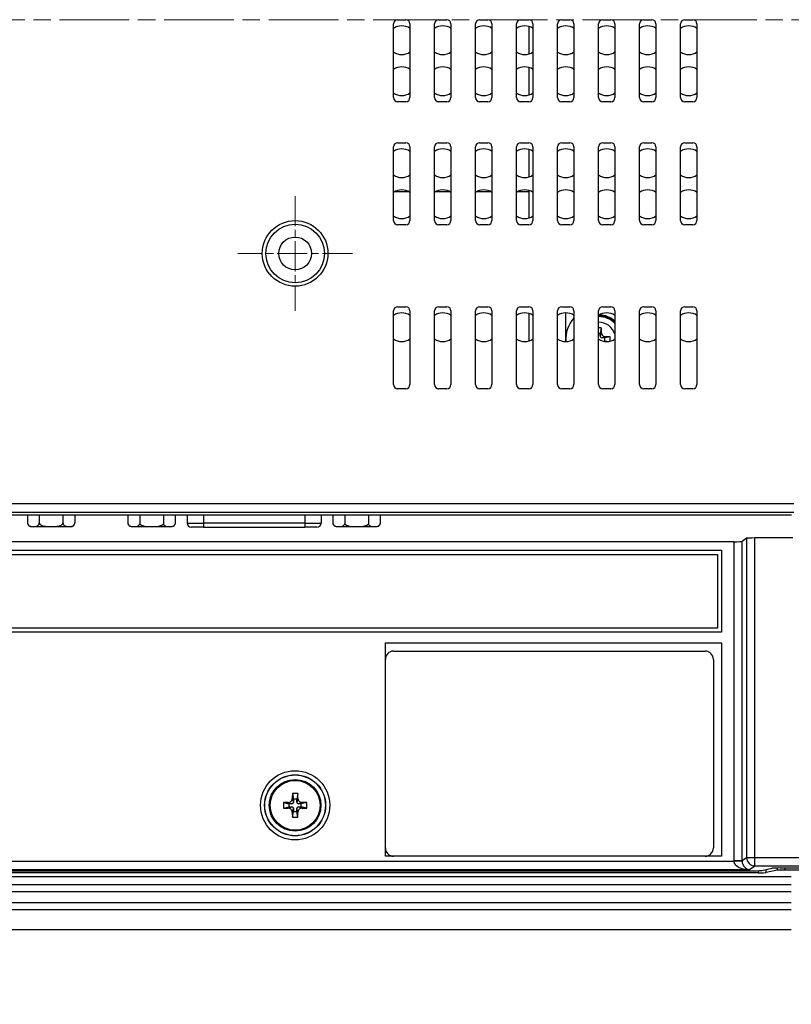
# Model space of a CAD drawing. Units: millimetres. Extents: x 196 to 1171, y 176 to 742.
# Drawn here: x 999 to 1093, y 323 to 443 of the extents above; entities that cross this region are included whole.
import ezdxf

# ---------------------------------------------------------------- set-up
doc = ezdxf.new("R2010")
doc.units = ezdxf.units.MM
doc.header["$LTSCALE"] = 3
doc.linetypes.add('CHAIN', pattern=[0.3543, 0.2362, -0.0295, 0.0591, -0.0295])
for name, color, linetype, lineweight in [('Visible Tangent Edges(TDC)', 179, 'Continuous', 25), ('中心線(TDC)', 1, 'CHAIN', 9), ('中心ﾏｰｸ(TDC)', 1, 'CHAIN', 9), ('寸法(TDC)', 179, 'Continuous', 9), ('表示ｴｯｼﾞ(TDC)', 7, 'Continuous', 25)]:
    doc.layers.add(name, color=color, linetype=linetype, lineweight=lineweight)
doc.styles.add('TDC', font='txt')
doc.dimstyles.new('TDC', dxfattribs={"dimscale": 3, "dimtxt": 2.4, "dimasz": 2.5, "dimexe": 1, "dimexo": 1, "dimgap": 0.4, "dimtad": 1, "dimrnd": 1e-08, "dimdsep": 46, "dimtxsty": 'TDC', "dimcen": 0.09, "dimdle": 10, "dimclrd": 179, "dimclre": 179, "dimclrt": 179, "dimazin": 2, "dimtfac": 0.625, "dimtmove": 0, "dimatfit": 3, "dimfxl": 1, "dimtolj": 1, "dimlwd": 9, "dimlwe": 9, "dimarcsym": 0})

# ---------------------------------------------------------------- blocks, each defined once
blk = doc.blocks.new('*D67')
at = {"layer": 'Defpoints', "color": 0, "linetype": 'Continuous'}
for p in [(850.35, 342.24), (1115.35, 342.24), (1115.35, 294.24)]:
    blk.add_point(p, dxfattribs=at)
at = {"layer": '寸法(TDC)', "color": 179, "linetype": 'Continuous', "lineweight": 9}
for p, q in [((850.35, 339.24), (850.35, 291.24)), ((1115.35, 339.24), (1115.35, 291.24)), ((857.85, 294.24), (1107.85, 294.24))]:
    blk.add_line(p, q, dxfattribs=at)
at = {"layer": '寸法(TDC)', "color": 179, "linetype": 'Continuous'}
for points in [[(857.85, 295.49), (857.85, 292.99), (850.35, 294.24)], [(1107.85, 295.49), (1107.85, 292.99), (1115.35, 294.24)]]:
    blk.add_solid(points, dxfattribs=at)
at = {"layer": '寸法(TDC)', "color": 179, "linetype": 'Continuous', "lineweight": 9, "insert": (973.33, 303.84), "char_height": 7.2, "attachment_point": 1, "style": 'TDC'}
blk.add_mtext('\\A1;(265)', dxfattribs=at)

msp = doc.modelspace()

# ---------------------------------------------------------------- linework, layer by layer
at = {"layer": 'Visible Tangent Edges(TDC)'}
for p, q in [((1070.199, 404.568), (1070.054, 404.136)), ((1070.687, 404.08), (1070.254, 403.936)), ((1093.666, 383.702), (872.043, 383.702)), ((872.043, 382.702), (1093.666, 382.702)), ((1021.689, 382.345), (1021.689, 381.336)), ((1034.019, 382.345), (1034.019, 381.336)), ((1019.689, 381.336), (1021.689, 381.336)), ((1034.019, 381.336), (1021.689, 381.336)), ((1021.689, 381.336), (1021.689, 380.836)), ((1034.019, 381.336), (1036.019, 381.336)), ((1034.019, 381.336), (1034.019, 380.836)), ((1087.907, 379.503), (1087.907, 340.551)), ((1088.906, 340.551), (1088.906, 379.536)), ((1086.353, 379.082), (1086.353, 340.163)), ((1087.352, 340.163), (1087.352, 379.115)), ((1032.02, 347.281), (1032.454, 347.136)), ((1032.51, 347.77), (1032.654, 347.336)), ((1033.199, 347.77), (1033.054, 347.336)), ((1033.689, 347.281), (1033.254, 347.136)), ((1032.02, 346.591), (1032.454, 346.736)), ((1032.51, 346.101), (1032.654, 346.536)), ((1033.199, 346.101), (1033.054, 346.536)), ((1033.689, 346.591), (1033.254, 346.736)), ((1086.354, 340.097), (879.355, 340.097)), ((1087.352, 340.163), (1086.353, 340.163)), ((1087.352, 340.13), (1086.354, 340.097)), ((1087.907, 340.551), (1087.352, 340.163)), ((1088.906, 340.551), (1087.907, 340.551)), ((1104.714, 340.551), (1088.906, 340.551)), ((1088.906, 339.551), (1088.906, 340.551)), ((877.453, 339.097), (1088.256, 339.097)), ((1088.256, 339.097), (1088.906, 339.551)), ((1088.906, 339.551), (1104.714, 339.551)), ((1089.309, 338.969), (1089.309, 338.714)), ((1090.295, 338.743), (1090.295, 339.112)), ((1091.614, 339.293), (1091.614, 339.017)), ((1092.6, 339.046), (1092.6, 339.295))]:
    msp.add_line(p, q, dxfattribs=at)
for radius in [4.221, 3.721]:
    msp.add_circle((1032.854, 346.936), radius, dxfattribs=at)
for radius, start in [(2.85, 45.43207), (2.1, 17.75279)]:
    msp.add_arc((1069.854, 403.736), radius, start, 90, dxfattribs=at)
for centre, major_axis, ratio, start_param, end_param in [((1088.356, 340.167), (-1.643, -1.147), 0.9981454, 5.6743948, 5.7075585), ((1088.256, 340.097), (-1.902, 0.048), 0.5250445, 0.0482048, 1.5840945), ((1088.356, 340.167), (-0.824, -0.576), 0.9944603, 5.6743948, 5.7075585), ((1088.256, 340.097), (-0.291, 0.968), 0.8839213, 1.2784694, 2.8143591), ((1088.906, 340.551), (0.573, -0.82), 0.9981454, 4.1035984, 5.672652)]:
    msp.add_ellipse(centre, major_axis=major_axis, ratio=ratio, start_param=start_param, end_param=end_param, dxfattribs=at)
at = {"layer": '中心線(TDC)', "linetype": 'CHAIN', "ltscale": 11.995484}
msp.add_line((838.381, 442.736), (1126.527, 442.736), dxfattribs=at)
at = {"layer": '中心ﾏｰｸ(TDC)', "linetype": 'CHAIN', "ltscale": 5.185534}
for p, q in [((1032.854, 421.236), (1032.854, 407.236)), ((1039.854, 414.236), (1025.854, 414.236))]:
    msp.add_line(p, q, dxfattribs=at)
at = {"layer": '表示ｴｯｼﾞ(TDC)'}
for p, q in [((1044.854, 433.236), (1044.854, 442.236)), ((1045.354, 442.736), (1046.354, 442.736)), ((1046.854, 442.236), (1046.854, 433.236)), ((1049.854, 433.236), (1049.854, 442.236)), ((1050.354, 442.736), (1051.354, 442.736)), ((1051.854, 442.236), (1051.854, 433.236)), ((1054.854, 433.236), (1054.854, 442.236)), ((1055.354, 442.736), (1056.354, 442.736)), ((1056.854, 442.236), (1056.854, 433.236)), ((1059.854, 433.236), (1059.854, 442.236)), ((1060.354, 442.736), (1061.354, 442.736)), ((1061.354, 441.913), (1061.354, 438.559)), ((1061.854, 442.236), (1061.854, 433.236)), ((1064.854, 433.236), (1064.854, 442.236)), ((1065.354, 442.736), (1066.354, 442.736)), ((1066.854, 442.236), (1066.854, 433.236)), ((1069.854, 433.236), (1069.854, 442.236)), ((1070.354, 442.736), (1071.354, 442.736)), ((1071.854, 442.236), (1071.854, 433.236)), ((1074.854, 433.236), (1074.854, 442.236)), ((1075.354, 442.736), (1076.354, 442.736)), ((1076.854, 442.236), (1076.854, 433.236)), ((1079.854, 433.236), (1079.854, 442.236)), ((1080.354, 442.736), (1081.354, 442.736)), ((1081.854, 442.236), (1081.854, 433.236)), ((1061.354, 436.913), (1061.354, 433.559)), ((1046.354, 432.736), (1045.354, 432.736)), ((1051.354, 432.736), (1050.354, 432.736)), ((1056.354, 432.736), (1055.354, 432.736)), ((1061.354, 432.736), (1060.354, 432.736)), ((1066.354, 432.736), (1065.354, 432.736)), ((1071.354, 432.736), (1070.354, 432.736)), ((1076.354, 432.736), (1075.354, 432.736)), ((1081.354, 432.736), (1080.354, 432.736)), ((1045.354, 427.736), (1046.354, 427.736)), ((1050.354, 427.736), (1051.354, 427.736)), ((1055.354, 427.736), (1056.354, 427.736)), ((1060.354, 427.736), (1061.354, 427.736)), ((1065.354, 427.736), (1066.354, 427.736)), ((1070.354, 427.736), (1071.354, 427.736)), ((1075.354, 427.736), (1076.354, 427.736)), ((1080.354, 427.736), (1081.354, 427.736)), ((1044.854, 418.236), (1044.854, 427.236)), ((1046.854, 427.236), (1046.854, 418.236)), ((1049.854, 418.236), (1049.854, 427.236)), ((1051.854, 427.236), (1051.854, 418.236)), ((1054.854, 418.236), (1054.854, 427.236)), ((1056.854, 427.236), (1056.854, 418.236)), ((1059.854, 418.236), (1059.854, 427.236)), ((1061.354, 426.913), (1061.354, 423.559)), ((1061.854, 427.236), (1061.854, 418.236)), ((1064.854, 418.236), (1064.854, 427.236)), ((1066.854, 427.236), (1066.854, 418.236)), ((1069.854, 418.236), (1069.854, 427.236)), ((1071.854, 427.236), (1071.854, 418.236)), ((1074.854, 418.236), (1074.854, 427.236)), ((1076.854, 427.236), (1076.854, 418.236)), ((1079.854, 418.236), (1079.854, 427.236)), ((1081.854, 427.236), (1081.854, 418.236)), ((1046.756, 421.736), (1044.953, 421.736)), ((1051.756, 421.736), (1049.953, 421.736)), ((1056.756, 421.736), (1054.953, 421.736)), ((1061.354, 421.736), (1059.953, 421.736)), ((1061.354, 421.913), (1061.354, 421.736)), ((1061.354, 421.736), (1061.354, 418.559)), ((1046.354, 417.736), (1045.354, 417.736)), ((1051.354, 417.736), (1050.354, 417.736)), ((1056.354, 417.736), (1055.354, 417.736)), ((1061.354, 417.736), (1060.354, 417.736)), ((1066.354, 417.736), (1065.354, 417.736)), ((1071.354, 417.736), (1070.354, 417.736)), ((1076.354, 417.736), (1075.354, 417.736)), ((1081.354, 417.736), (1080.354, 417.736)), ((1044.854, 398.236), (1044.854, 407.236)), ((1045.354, 407.736), (1046.354, 407.736)), ((1046.854, 407.236), (1046.854, 398.236)), ((1049.854, 398.236), (1049.854, 407.236)), ((1050.354, 407.736), (1051.354, 407.736)), ((1051.854, 407.236), (1051.854, 398.236)), ((1054.854, 398.236), (1054.854, 407.236)), ((1055.354, 407.736), (1056.354, 407.736)), ((1056.854, 407.236), (1056.854, 398.236)), ((1059.854, 398.236), (1059.854, 407.236)), ((1060.354, 407.736), (1061.354, 407.736)), ((1061.854, 407.236), (1061.854, 398.236)), ((1064.854, 398.236), (1064.854, 407.236)), ((1065.354, 407.736), (1066.354, 407.736)), ((1066.854, 407.236), (1066.854, 398.236)), ((1069.854, 398.236), (1069.854, 407.236)), ((1070.354, 407.736), (1071.354, 407.736)), ((1071.854, 407.236), (1071.854, 398.236)), ((1074.854, 398.236), (1074.854, 407.236)), ((1075.354, 407.736), (1076.354, 407.736)), ((1076.854, 407.236), (1076.854, 398.236)), ((1079.854, 398.236), (1079.854, 407.236)), ((1080.354, 407.736), (1081.354, 407.736)), ((1081.854, 407.236), (1081.854, 398.236)), ((1061.354, 406.913), (1061.354, 403.559)), ((1065.854, 403.736), (1065.854, 406.986)), ((1070.189, 405.159), (1070.054, 404.486)), ((1065.854, 403.486), (1065.854, 403.736)), ((1070.054, 404.486), (1069.854, 404.486)), ((1070.054, 404.136), (1070.054, 404.486)), ((1070.604, 403.936), (1070.254, 403.936)), ((1070.439, 403.536), (1070.604, 403.536)), ((1071.277, 404.07), (1070.604, 403.936)), ((1070.604, 403.536), (1070.604, 403.936)), ((1070.854, 403.486), (1070.604, 403.536)), ((1046.354, 397.736), (1045.354, 397.736)), ((1051.354, 397.736), (1050.354, 397.736)), ((1056.354, 397.736), (1055.354, 397.736)), ((1061.354, 397.736), (1060.354, 397.736)), ((1066.354, 397.736), (1065.354, 397.736)), ((1071.354, 397.736), (1070.354, 397.736)), ((1076.354, 397.736), (1075.354, 397.736)), ((1081.354, 397.736), (1080.354, 397.736)), ((923.463, 382.345), (1093.379, 382.345)), ((1000.218, 382.345), (1000.218, 381.397)), ((1001.661, 382.345), (1001.661, 381.397)), ((1004.548, 382.345), (1004.548, 381.397)), ((1005.991, 382.345), (1005.991, 381.397)), ((1012.473, 382.345), (1012.473, 381.276)), ((1013.916, 382.345), (1013.916, 381.276)), ((1016.803, 382.345), (1016.803, 381.276)), ((1018.246, 382.345), (1018.246, 381.276)), ((1019.689, 382.345), (1019.689, 381.336)), ((1036.019, 382.345), (1036.019, 381.336)), ((1037.463, 382.345), (1037.463, 381.276)), ((1038.906, 382.345), (1038.906, 381.276)), ((1041.793, 382.345), (1041.793, 381.276)), ((1043.236, 382.345), (1043.236, 381.276)), ((1000.59, 380.936), (1000.807, 380.936)), ((1000.807, 380.936), (1001.072, 380.936)), ((1001.072, 380.936), (1002.839, 380.936)), ((1002.839, 380.936), (1003.37, 380.936)), ((1003.37, 380.936), (1005.137, 380.936)), ((1005.137, 380.936), (1005.402, 380.936)), ((1005.402, 380.936), (1005.618, 380.936)), ((1012.866, 380.936), (1017.852, 380.936)), ((1021.689, 380.836), (1020.189, 380.836)), ((1021.689, 380.836), (1034.019, 380.836)), ((1035.519, 380.836), (1034.019, 380.836)), ((1037.856, 380.936), (1042.842, 380.936)), ((1087.907, 379.503), (1087.352, 379.115)), ((1093.527, 379.536), (1088.906, 379.536)), ((1086.353, 379.082), (939.354, 379.082)), ((939.295, 377.536), (1084.354, 377.536)), ((939.354, 378.036), (1084.854, 378.036)), ((1084.354, 377.536), (1084.354, 368.536)), ((1084.854, 378.036), (1084.854, 368.036)), ((1084.854, 368.036), (880.854, 368.036)), ((1084.354, 368.536), (881.354, 368.536)), ((1043.854, 340.736), (1043.854, 366.736)), ((1043.854, 366.736), (1084.854, 366.736)), ((1084.854, 366.736), (1084.854, 340.736)), ((1044.854, 365.736), (1082.854, 365.736)), ((1083.854, 364.736), (1083.854, 341.736)), ((1032.518, 348.368), (1032.654, 347.686)), ((1033.191, 348.368), (1033.054, 347.686)), ((1031.423, 347.272), (1032.104, 347.136)), ((1032.104, 347.136), (1032.104, 346.736)), ((1032.454, 347.136), (1032.104, 347.136)), ((1032.654, 347.686), (1032.654, 347.336)), ((1033.054, 347.686), (1032.654, 347.686)), ((1033.054, 347.336), (1033.054, 347.686)), ((1033.604, 347.136), (1033.254, 347.136)), ((1034.286, 347.272), (1033.604, 347.136)), ((1033.604, 346.736), (1033.604, 347.136)), ((1031.423, 346.599), (1032.104, 346.736)), ((1032.104, 346.736), (1032.454, 346.736)), ((1032.518, 345.504), (1032.654, 346.186)), ((1032.654, 346.536), (1032.654, 346.186)), ((1032.654, 346.186), (1033.054, 346.186)), ((1033.054, 346.186), (1033.054, 346.536)), ((1033.191, 345.504), (1033.054, 346.186)), ((1033.254, 346.736), (1033.604, 346.736)), ((1034.286, 346.599), (1033.604, 346.736)), ((1084.854, 340.736), (1043.854, 340.736)), ((1089.309, 338.714), (876.4, 338.714)), ((876.94, 338.963), (1088.768, 338.963)), ((1089.756, 338.993), (1090.99, 339.266)), ((1091.614, 339.017), (1090.295, 338.743)), ((1091.977, 339.295), (1111.34, 339.295)), ((1111.354, 339.046), (1092.6, 339.046)), ((1093.354, 338.236), (872.354, 338.236)), ((1093.354, 337.236), (872.354, 337.236)), ((872.354, 336.436), (1093.354, 336.436)), ((983.575, 337.288), (1093.354, 337.288)), ((1093.354, 335.036), (872.354, 335.036)), ((872.354, 334.236), (1093.354, 334.236)), ((1093.354, 334.183), (872.354, 334.183)), ((1093.354, 331.736), (872.354, 331.736))]:
    msp.add_line(p, q, dxfattribs=at)
for centre, radius in [((1032.854, 414.236), 4), ((1032.854, 414.236), 3.575), ((1032.854, 414.236), 2), ((1032.854, 346.936), 3.7), ((1032.854, 346.936), 3.15), ((1032.854, 346.936), 3.036)]:
    msp.add_circle(centre, radius, dxfattribs=at)
for centre, radius, start, end in [((1045.354, 442.236), 0.5, 90, 180), ((1045.854, 440.236), 1.75, 55.1501, 124.8499), ((1046.354, 442.236), 0.5, 0, 90), ((1050.354, 442.236), 0.5, 90, 180), ((1050.854, 440.236), 1.75, 55.1501, 124.8499), ((1051.354, 442.236), 0.5, 0, 90), ((1055.354, 442.236), 0.5, 90, 180), ((1055.854, 440.236), 1.75, 55.1501, 124.8499), ((1056.354, 442.236), 0.5, 0, 90), ((1060.354, 442.236), 0.5, 90, 180), ((1060.854, 440.236), 1.75, 55.1501, 124.8499), ((1061.354, 442.236), 0.5, 0, 90), ((1065.354, 442.236), 0.5, 90, 180), ((1065.854, 440.236), 1.75, 55.1501, 124.8499), ((1066.354, 442.236), 0.5, 0, 90), ((1070.354, 442.236), 0.5, 90, 180), ((1070.854, 440.236), 1.75, 55.1501, 124.8499), ((1071.354, 442.236), 0.5, 0, 90), ((1075.354, 442.236), 0.5, 90, 180), ((1075.854, 440.236), 1.75, 55.1501, 124.8499), ((1076.354, 442.236), 0.5, 0, 90), ((1080.354, 442.236), 0.5, 90, 180), ((1080.854, 440.236), 1.75, 55.1501, 124.8499), ((1081.354, 442.236), 0.5, 0, 90), ((1045.854, 440.236), 1.75, 235.1501, 304.8499), ((1050.854, 440.236), 1.75, 235.1501, 304.8499), ((1055.854, 440.236), 1.75, 235.1501, 304.8499), ((1060.854, 440.236), 1.75, 235.1501, 304.8499), ((1065.854, 440.236), 1.75, 235.1501, 304.8499), ((1070.854, 440.236), 1.75, 235.1501, 304.8499), ((1075.854, 440.236), 1.75, 235.1501, 304.8499), ((1080.854, 440.236), 1.75, 235.1501, 304.8499), ((1045.854, 435.236), 1.75, 55.1501, 124.8499), ((1050.854, 435.236), 1.75, 55.1501, 124.8499), ((1055.854, 435.236), 1.75, 55.1501, 124.8499), ((1060.854, 435.236), 1.75, 55.1501, 124.8499), ((1065.854, 435.236), 1.75, 55.1501, 124.8499), ((1070.854, 435.236), 1.75, 55.1501, 124.8499), ((1075.854, 435.236), 1.75, 55.1501, 124.8499), ((1080.854, 435.236), 1.75, 55.1501, 124.8499), ((1045.854, 435.236), 1.75, 235.1501, 304.8499), ((1050.854, 435.236), 1.75, 235.1501, 304.8499), ((1055.854, 435.236), 1.75, 235.1501, 304.8499), ((1060.854, 435.236), 1.75, 235.1501, 304.8499), ((1065.854, 435.236), 1.75, 235.1501, 304.8499), ((1070.854, 435.236), 1.75, 235.1501, 304.8499), ((1075.854, 435.236), 1.75, 235.1501, 304.8499), ((1080.854, 435.236), 1.75, 235.1501, 304.8499), ((1045.354, 433.236), 0.5, 180, 270), ((1046.354, 433.236), 0.5, 270, 0), ((1050.354, 433.236), 0.5, 180, 270), ((1051.354, 433.236), 0.5, 270, 0), ((1055.354, 433.236), 0.5, 180, 270), ((1056.354, 433.236), 0.5, 270, 0), ((1060.354, 433.236), 0.5, 180, 270), ((1061.354, 433.236), 0.5, 270, 0), ((1065.354, 433.236), 0.5, 180, 270), ((1066.354, 433.236), 0.5, 270, 0), ((1070.354, 433.236), 0.5, 180, 270), ((1071.354, 433.236), 0.5, 270, 0), ((1075.354, 433.236), 0.5, 180, 270), ((1076.354, 433.236), 0.5, 270, 0), ((1080.354, 433.236), 0.5, 180, 270), ((1081.354, 433.236), 0.5, 270, 0), ((1045.354, 427.236), 0.5, 90, 180), ((1046.354, 427.236), 0.5, 0, 90), ((1050.354, 427.236), 0.5, 90, 180), ((1051.354, 427.236), 0.5, 0, 90), ((1055.354, 427.236), 0.5, 90, 180), ((1056.354, 427.236), 0.5, 0, 90), ((1060.354, 427.236), 0.5, 90, 180), ((1061.354, 427.236), 0.5, 0, 90), ((1065.354, 427.236), 0.5, 90, 180), ((1066.354, 427.236), 0.5, 0, 90), ((1070.354, 427.236), 0.5, 90, 180), ((1071.354, 427.236), 0.5, 0, 90), ((1075.354, 427.236), 0.5, 90, 180), ((1076.354, 427.236), 0.5, 0, 90), ((1080.354, 427.236), 0.5, 90, 180), ((1081.354, 427.236), 0.5, 0, 90), ((1045.854, 425.236), 1.75, 55.1501, 124.8499), ((1050.854, 425.236), 1.75, 55.1501, 124.8499), ((1055.854, 425.236), 1.75, 55.1501, 124.8499), ((1060.854, 425.236), 1.75, 55.1501, 124.8499), ((1065.854, 425.236), 1.75, 55.1501, 124.8499), ((1070.854, 425.236), 1.75, 55.1501, 124.8499), ((1075.854, 425.236), 1.75, 55.1501, 124.8499), ((1080.854, 425.236), 1.75, 55.1501, 124.8499), ((1045.854, 425.236), 1.75, 235.1501, 304.8499), ((1050.854, 425.236), 1.75, 235.1501, 304.8499), ((1055.854, 425.236), 1.75, 235.1501, 304.8499), ((1060.854, 425.236), 1.75, 235.1501, 304.8499), ((1065.854, 425.236), 1.75, 235.1501, 304.8499), ((1070.854, 425.236), 1.75, 235.1501, 304.8499), ((1075.854, 425.236), 1.75, 235.1501, 304.8499), ((1080.854, 425.236), 1.75, 235.1501, 304.8499), ((1045.854, 420.236), 1.75, 55.1501, 124.8499), ((1050.854, 420.236), 1.75, 55.1501, 124.8499), ((1055.854, 420.236), 1.75, 55.1501, 124.8499), ((1060.854, 420.236), 1.75, 55.1501, 124.8499), ((1065.854, 420.236), 1.75, 55.1501, 124.8499), ((1070.854, 420.236), 1.75, 55.1501, 124.8499), ((1075.854, 420.236), 1.75, 55.1501, 124.8499), ((1080.854, 420.236), 1.75, 55.1501, 124.8499), ((1045.854, 420.236), 1.75, 235.1501, 304.8499), ((1045.354, 418.236), 0.5, 180, 270), ((1046.354, 418.236), 0.5, 270, 0), ((1050.854, 420.236), 1.75, 235.1501, 304.8499), ((1050.354, 418.236), 0.5, 180, 270), ((1051.354, 418.236), 0.5, 270, 0), ((1055.854, 420.236), 1.75, 235.1501, 304.8499), ((1055.354, 418.236), 0.5, 180, 270), ((1056.354, 418.236), 0.5, 270, 0), ((1060.854, 420.236), 1.75, 235.1501, 304.8499), ((1060.354, 418.236), 0.5, 180, 270), ((1061.354, 418.236), 0.5, 270, 0), ((1065.854, 420.236), 1.75, 235.1501, 304.8499), ((1065.354, 418.236), 0.5, 180, 270), ((1066.354, 418.236), 0.5, 270, 0), ((1070.854, 420.236), 1.75, 235.1501, 304.8499), ((1070.354, 418.236), 0.5, 180, 270), ((1071.354, 418.236), 0.5, 270, 0), ((1075.854, 420.236), 1.75, 235.1501, 304.8499), ((1075.354, 418.236), 0.5, 180, 270), ((1076.354, 418.236), 0.5, 270, 0), ((1080.854, 420.236), 1.75, 235.1501, 304.8499), ((1080.354, 418.236), 0.5, 180, 270), ((1081.354, 418.236), 0.5, 270, 0), ((1045.354, 407.236), 0.5, 90, 180), ((1046.354, 407.236), 0.5, 0, 90), ((1050.354, 407.236), 0.5, 90, 180), ((1051.354, 407.236), 0.5, 0, 90), ((1055.354, 407.236), 0.5, 90, 180), ((1056.354, 407.236), 0.5, 0, 90), ((1060.354, 407.236), 0.5, 90, 180), ((1061.354, 407.236), 0.5, 0, 90), ((1065.354, 407.236), 0.5, 90, 180), ((1066.354, 407.236), 0.5, 0, 90), ((1070.354, 407.236), 0.5, 90, 180), ((1071.354, 407.236), 0.5, 0, 90), ((1075.354, 407.236), 0.5, 90, 180), ((1076.354, 407.236), 0.5, 0, 90), ((1080.354, 407.236), 0.5, 90, 180), ((1081.354, 407.236), 0.5, 0, 90), ((1045.854, 405.236), 1.75, 55.1501, 124.8499), ((1050.854, 405.236), 1.75, 55.1501, 124.8499), ((1055.854, 405.236), 1.75, 55.1501, 124.8499), ((1060.854, 405.236), 1.75, 55.1501, 124.8499), ((1065.854, 405.236), 1.75, 55.1501, 124.8499), ((1069.854, 403.736), 4, 138.59038, 183.58307), ((1070.854, 405.236), 1.75, 55.1501, 124.8499), ((1069.854, 403.736), 2.8, 44.41531, 90), ((1069.854, 403.736), 2.95, 47.31509, 89.60956), ((1069.854, 403.736), 3, 48.18969, 88.16513), ((1075.854, 405.236), 1.75, 55.1501, 124.8499), ((1080.854, 405.236), 1.75, 55.1501, 124.8499), ((1045.854, 405.236), 1.75, 235.1501, 304.8499), ((1050.854, 405.236), 1.75, 235.1501, 304.8499), ((1055.854, 405.236), 1.75, 235.1501, 304.8499), ((1060.854, 405.236), 1.75, 235.1501, 304.8499), ((1065.854, 405.236), 1.75, 235.1501, 304.8499), ((1070.854, 405.236), 1.75, 235.1501, 304.8499), ((1070.254, 404.136), 0.2, 180, 270), ((1075.854, 405.236), 1.75, 235.1501, 304.8499), ((1080.854, 405.236), 1.75, 235.1501, 304.8499), ((1045.354, 398.236), 0.5, 180, 270), ((1046.354, 398.236), 0.5, 270, 0), ((1050.354, 398.236), 0.5, 180, 270), ((1051.354, 398.236), 0.5, 270, 0), ((1055.354, 398.236), 0.5, 180, 270), ((1056.354, 398.236), 0.5, 270, 0), ((1060.354, 398.236), 0.5, 180, 270), ((1061.354, 398.236), 0.5, 270, 0), ((1065.354, 398.236), 0.5, 180, 270), ((1066.354, 398.236), 0.5, 270, 0), ((1070.354, 398.236), 0.5, 180, 270), ((1071.354, 398.236), 0.5, 270, 0), ((1075.354, 398.236), 0.5, 180, 270), ((1076.354, 398.236), 0.5, 270, 0), ((1080.354, 398.236), 0.5, 180, 270), ((1081.354, 398.236), 0.5, 270, 0), ((1000.717, 381.419), 0.5, 182.63401, 255.31029), ((1005.492, 381.419), 0.5, 284.68971, 357.36599), ((1012.949, 381.429), 0.5, 197.78107, 260.52237), ((1017.77, 381.429), 0.5, 279.47763, 342.21893), ((1020.189, 381.336), 0.5, 180, 270), ((1035.519, 381.336), 0.5, 270, 0), ((1037.939, 381.429), 0.5, 197.78107, 260.52237), ((1042.76, 381.429), 0.5, 279.47763, 342.21893), ((1044.854, 364.736), 1, 90, 180), ((1082.854, 364.736), 1, 0, 90), ((1032.454, 347.336), 0.2, 270, 0), ((1033.254, 347.336), 0.2, 180, 270), ((1032.454, 346.536), 0.2, 0, 90), ((1033.254, 346.536), 0.2, 90, 180), ((1044.854, 341.736), 1, 180, 270), ((1082.854, 341.736), 1, 270, 0)]:
    msp.add_arc(centre, radius, start, end, dxfattribs=at)
for centre, major_axis, ratio, start_param, end_param in [((1069.854, 402.136), (6.768, 0), 0.4472136, 1.521339, 1.5707963), ((1069.508, 403.736), (0, -6.991), 0.0995037, 1.6901608, 1.7757442), ((1069.854, 403.389), (6.991, 0), 0.0995037, 1.3658485, 1.4514318), ((1068.254, 403.736), (0, -6.768), 0.4472136, 1.5416024, 1.6202537), ((1088.906, 379.501), (-1, 0), 0.0349208, 4.712389, 6.2332269), ((1086.353, 379.117), (-1, 0), 0.0349208, 1.5707963, 3.0916343), ((1033.298, 346.936), (0, 7.97), 0.0995037, 1.3901814, 1.4658824), ((1032.854, 344.943), (7.665, 0), 0.4472136, 1.5269035, 1.6146891), ((1032.411, 346.936), (0, -7.97), 0.0995037, 1.6757103, 1.7514113), ((1034.847, 346.936), (0, 7.665), 0.4472136, 1.5269035, 1.6146891), ((1032.854, 346.492), (7.97, 0), 0.0995037, 1.6757103, 1.7514113), ((1032.854, 346.492), (7.97, 0), 0.0995037, 1.3901814, 1.4658824), ((1030.861, 346.936), (0, -7.665), 0.4472136, 1.5269035, 1.6146891), ((1032.854, 347.38), (-7.97, 0), 0.0995037, 1.3901814, 1.4658824), ((1033.298, 346.936), (0, 7.97), 0.0995037, 1.6757103, 1.7514113), ((1032.411, 346.936), (0, -7.97), 0.0995037, 1.3901814, 1.4658824), ((1032.854, 347.38), (-7.97, 0), 0.0995037, 1.6757103, 1.7514113), ((1032.854, 348.929), (-7.665, 0), 0.4472136, 1.5269035, 1.6146891), ((1088.768, 338.998), (-1, 0), 0.0349208, 1.5707963, 2.9849908), ((1089.309, 338.749), (1, 0), 0.0349208, 4.712389, 6.1163301), ((1091.977, 339.26), (-1, 0), 0.0349208, 4.712389, 6.1265834), ((1092.6, 339.011), (1, 0), 0.0349208, 1.5707963, 2.9747375)]:
    msp.add_ellipse(centre, major_axis=major_axis, ratio=ratio, start_param=start_param, end_param=end_param, dxfattribs=at)
for points, knots in [([(1070.199, 404.568), (1070.199, 404.508), (1070.212, 404.447), (1070.26, 404.331), (1070.296, 404.277), (1070.387, 404.184), (1070.441, 404.146), (1070.531, 404.107), (1070.562, 404.098), (1070.624, 404.084), (1070.655, 404.08), (1070.687, 404.08)], [0, 0, 0, 0, 0.018375936, 0.018375936, 0.037695582, 0.037695582, 0.057304291, 0.057304291, 0.066975276, 0.066975276, 0.076510753, 0.076510753, 0.076510753, 0.076510753]), ([(1000.218, 381.397), (1000.219, 381.364), (1000.224, 381.33), (1000.242, 381.256), (1000.262, 381.21), (1000.313, 381.124), (1000.358, 381.08), (1000.519, 380.962), (1000.667, 380.944), (1000.807, 380.936)], [0.15754593, 0.15754593, 0.15754593, 0.15754593, 0.16684576, 0.16684576, 0.18207018, 0.18207018, 0.20692485, 0.20692485, 0.28507233, 0.28507233, 0.28507233, 0.28507233]), ([(1001.072, 380.936), (1001.212, 380.944), (1001.36, 380.962), (1001.521, 381.08), (1001.565, 381.124), (1001.616, 381.21), (1001.636, 381.256), (1001.654, 381.33), (1001.66, 381.364), (1001.661, 381.397)], [0.33616283, 0.33616283, 0.33616283, 0.33616283, 0.41431031, 0.41431031, 0.43916498, 0.43916498, 0.4543894, 0.4543894, 0.46368924, 0.46368924, 0.46368924, 0.46368924]), ([(1001.661, 381.397), (1001.664, 381.364), (1001.675, 381.33), (1001.711, 381.256), (1001.75, 381.21), (1001.853, 381.124), (1001.942, 381.08), (1002.264, 380.962), (1002.56, 380.944), (1002.839, 380.936)], [0.15754593, 0.15754593, 0.15754593, 0.15754593, 0.16684576, 0.16684576, 0.18207018, 0.18207018, 0.20692485, 0.20692485, 0.28507233, 0.28507233, 0.28507233, 0.28507233]), ([(1003.37, 380.936), (1003.649, 380.944), (1003.945, 380.962), (1004.267, 381.08), (1004.356, 381.124), (1004.458, 381.21), (1004.498, 381.256), (1004.534, 381.33), (1004.545, 381.364), (1004.548, 381.397)], [0.33616283, 0.33616283, 0.33616283, 0.33616283, 0.41431031, 0.41431031, 0.43916498, 0.43916498, 0.4543894, 0.4543894, 0.46368924, 0.46368924, 0.46368924, 0.46368924]), ([(1004.548, 381.397), (1004.549, 381.364), (1004.555, 381.33), (1004.573, 381.256), (1004.592, 381.21), (1004.644, 381.124), (1004.688, 381.08), (1004.849, 380.962), (1004.997, 380.944), (1005.137, 380.936)], [0.15754593, 0.15754593, 0.15754593, 0.15754593, 0.16684576, 0.16684576, 0.18207018, 0.18207018, 0.20692485, 0.20692485, 0.28507233, 0.28507233, 0.28507233, 0.28507233]), ([(1005.402, 380.936), (1005.542, 380.944), (1005.69, 380.962), (1005.851, 381.08), (1005.895, 381.124), (1005.946, 381.21), (1005.966, 381.256), (1005.984, 381.33), (1005.99, 381.364), (1005.991, 381.397)], [0.33616283, 0.33616283, 0.33616283, 0.33616283, 0.41431031, 0.41431031, 0.43916498, 0.43916498, 0.4543894, 0.4543894, 0.46368924, 0.46368924, 0.46368924, 0.46368924]), ([(1012.473, 381.276), (1012.484, 381.24), (1012.5, 381.206), (1012.549, 381.126), (1012.594, 381.081), (1012.802, 380.932), (1013.016, 380.937), (1013.373, 380.937), (1013.587, 380.932), (1013.795, 381.081), (1013.84, 381.126), (1013.888, 381.206), (1013.904, 381.24), (1013.916, 381.276)], [0.17538782, 0.17538782, 0.17538782, 0.17538782, 0.18753863, 0.18753863, 0.21298406, 0.21298406, 0.31998391, 0.31998391, 0.42698376, 0.42698376, 0.45242919, 0.45242919, 0.46458, 0.46458, 0.46458, 0.46458]), ([(1013.916, 381.276), (1013.939, 381.24), (1013.971, 381.206), (1014.068, 381.126), (1014.159, 381.081), (1014.575, 380.932), (1015.003, 380.937), (1015.716, 380.937), (1016.144, 380.932), (1016.56, 381.081), (1016.651, 381.126), (1016.747, 381.206), (1016.78, 381.24), (1016.803, 381.276)], [0.17538782, 0.17538782, 0.17538782, 0.17538782, 0.18753863, 0.18753863, 0.21298406, 0.21298406, 0.31998391, 0.31998391, 0.42698376, 0.42698376, 0.45242919, 0.45242919, 0.46458, 0.46458, 0.46458, 0.46458]), ([(1016.803, 381.276), (1016.814, 381.24), (1016.83, 381.206), (1016.879, 381.126), (1016.924, 381.081), (1017.132, 380.932), (1017.346, 380.937), (1017.703, 380.937), (1017.917, 380.932), (1018.125, 381.081), (1018.17, 381.126), (1018.218, 381.206), (1018.235, 381.24), (1018.246, 381.276)], [0.17538782, 0.17538782, 0.17538782, 0.17538782, 0.18753863, 0.18753863, 0.21298406, 0.21298406, 0.31998391, 0.31998391, 0.42698376, 0.42698376, 0.45242919, 0.45242919, 0.46458, 0.46458, 0.46458, 0.46458]), ([(1037.463, 381.276), (1037.474, 381.24), (1037.49, 381.206), (1037.539, 381.126), (1037.584, 381.081), (1037.792, 380.932), (1038.006, 380.937), (1038.363, 380.937), (1038.577, 380.932), (1038.785, 381.081), (1038.83, 381.126), (1038.878, 381.206), (1038.894, 381.24), (1038.906, 381.276)], [0.17538782, 0.17538782, 0.17538782, 0.17538782, 0.18753863, 0.18753863, 0.21298406, 0.21298406, 0.31998391, 0.31998391, 0.42698376, 0.42698376, 0.45242919, 0.45242919, 0.46458, 0.46458, 0.46458, 0.46458]), ([(1038.906, 381.276), (1038.929, 381.24), (1038.961, 381.206), (1039.058, 381.126), (1039.149, 381.081), (1039.565, 380.932), (1039.993, 380.937), (1040.706, 380.937), (1041.134, 380.932), (1041.55, 381.081), (1041.641, 381.126), (1041.737, 381.206), (1041.77, 381.24), (1041.793, 381.276)], [0.17538782, 0.17538782, 0.17538782, 0.17538782, 0.18753863, 0.18753863, 0.21298406, 0.21298406, 0.31998391, 0.31998391, 0.42698376, 0.42698376, 0.45242919, 0.45242919, 0.46458, 0.46458, 0.46458, 0.46458]), ([(1041.793, 381.276), (1041.804, 381.24), (1041.82, 381.206), (1041.869, 381.126), (1041.914, 381.081), (1042.122, 380.932), (1042.336, 380.937), (1042.693, 380.937), (1042.907, 380.932), (1043.115, 381.081), (1043.16, 381.126), (1043.208, 381.206), (1043.225, 381.24), (1043.236, 381.276)], [0.17538782, 0.17538782, 0.17538782, 0.17538782, 0.18753863, 0.18753863, 0.21298406, 0.21298406, 0.31998391, 0.31998391, 0.42698376, 0.42698376, 0.45242919, 0.45242919, 0.46458, 0.46458, 0.46458, 0.46458]), ([(1032.02, 347.281), (1032.081, 347.281), (1032.142, 347.294), (1032.258, 347.342), (1032.313, 347.379), (1032.406, 347.47), (1032.443, 347.524), (1032.482, 347.614), (1032.492, 347.644), (1032.506, 347.707), (1032.509, 347.739), (1032.51, 347.77)], [0, 0, 0, 0, 0.018500594, 0.018500594, 0.037864693, 0.037864693, 0.057492619, 0.057492619, 0.067183373, 0.067183373, 0.076752565, 0.076752565, 0.076752565, 0.076752565]), ([(1033.199, 347.77), (1033.2, 347.709), (1033.213, 347.648), (1033.261, 347.532), (1033.297, 347.477), (1033.388, 347.384), (1033.443, 347.347), (1033.532, 347.308), (1033.563, 347.298), (1033.626, 347.285), (1033.657, 347.281), (1033.689, 347.281)], [0, 0, 0, 0, 0.018500594, 0.018500594, 0.037864693, 0.037864693, 0.057492619, 0.057492619, 0.067183373, 0.067183373, 0.076752565, 0.076752565, 0.076752565, 0.076752565]), ([(1032.51, 346.101), (1032.509, 346.163), (1032.496, 346.223), (1032.448, 346.34), (1032.412, 346.394), (1032.321, 346.487), (1032.266, 346.525), (1032.177, 346.564), (1032.146, 346.574), (1032.083, 346.587), (1032.052, 346.591), (1032.02, 346.591)], [0, 0, 0, 0, 0.018500594, 0.018500594, 0.037864693, 0.037864693, 0.057492619, 0.057492619, 0.067183373, 0.067183373, 0.076752565, 0.076752565, 0.076752565, 0.076752565]), ([(1033.689, 346.591), (1033.628, 346.59), (1033.567, 346.578), (1033.45, 346.529), (1033.396, 346.493), (1033.303, 346.402), (1033.265, 346.348), (1033.227, 346.258), (1033.217, 346.227), (1033.203, 346.165), (1033.2, 346.133), (1033.199, 346.101)], [0, 0, 0, 0, 0.018500594, 0.018500594, 0.037864693, 0.037864693, 0.057492619, 0.057492619, 0.067183373, 0.067183373, 0.076752565, 0.076752565, 0.076752565, 0.076752565])]:
    msp.add_open_spline(points, degree=3, knots=knots, dxfattribs=at)

# ---------------------------------------------------------------- dimensions: what is measured, and where the dimension line sits
at = {"layer": '寸法(TDC)', "color": 179, "linetype": 'Continuous', "lineweight": 9}
dim = msp.add_linear_dim(base=(1115.354, 294.236), p1=(850.354, 342.236), p2=(1115.354, 342.236), text='(<>)', dimstyle='TDC', override={"dimgap": 0.4, "dimdec": 2, "dimtol": 0, "dimlim": 0, "dimtp": 0, "dimtm": 0, "dimtdec": 2, "dimtofl": 0, "dimatfit": 1}, dxfattribs=at)
dim.commit()
dim.dimension.update_dxf_attribs({"geometry": '*D67', "text_midpoint": (982.854, 294.236), "dimtype": 160})

doc.saveas('drawing.dxf')
